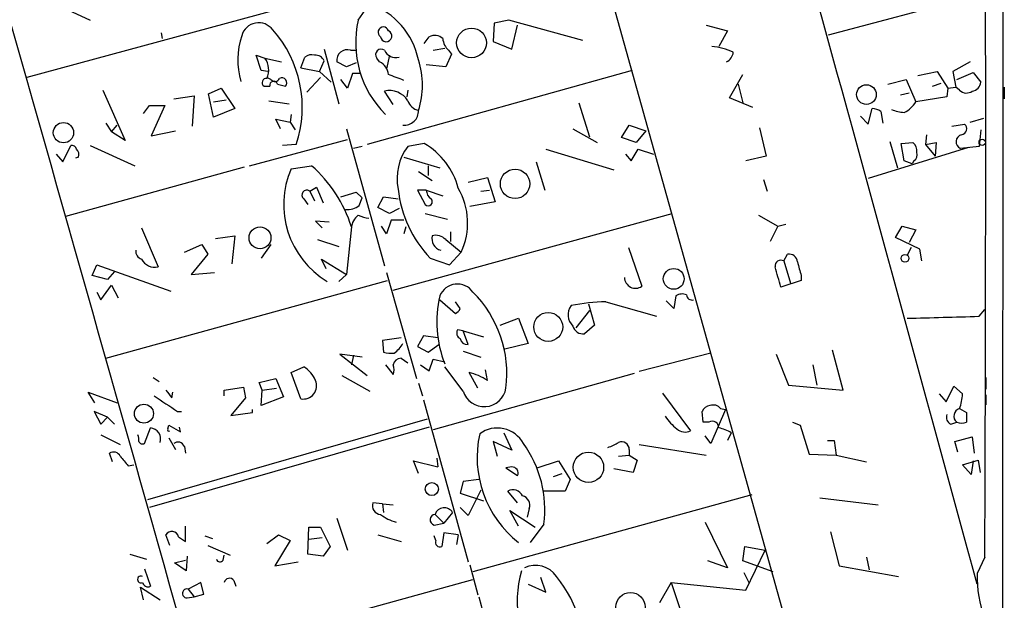
# Model space of a CAD drawing. Extents: x 6 to 741, y 6 to 941.
# Drawn here: x 648 to 734, y 508 to 558 of the extents above; entities that cross this region are included whole.
import ezdxf

# ---------------------------------------------------------------- set-up
doc = ezdxf.new("R2010")
doc.units = 0
doc.header["$MEASUREMENT"] = 0
doc.layers.add('MAIN', color=5, linetype='CONTINUOUS')

msp = doc.modelspace()

# ---------------------------------------------------------------- linework, layer by layer
at = {"layer": 'MAIN'}
for p, q in [((690.0333, 593.8519), (716.1107, 500.4646)), ((733.4673, 379.3066), (733.552, 583.3533)), ((648.8853, 560.7473), (653.9653, 558.3766)), ((718.312, 557.1066), (732.028, 560.7473)), ((673.1, 560.0699), (648.462, 553.3813)), ((677.3333, 558.3766), (678.3493, 559.8159)), ((689.1867, 558.1226), (689.102, 556.5139)), ((690.4567, 558.3766), (689.1867, 558.1226)), ((696.8913, 556.5986), (690.4567, 558.3766)), ((690.7107, 555.8366), (691.2187, 557.9533)), ((707.644, 557.9533), (709.5067, 557.4453)), ((660.146, 557.2759), (660.2307, 556.7679)), ((683.0907, 556.3446), (683.514, 556.9373)), ((709.5067, 557.4453), (708.7447, 556.0906)), ((689.102, 556.5139), (690.7107, 555.8366)), ((668.8667, 553.9739), (668.4433, 555.3286)), ((668.4433, 555.3286), (669.2053, 555.0746)), ((674.37, 555.8366), (675.64, 551.0953)), ((676.656, 555.7519), (677.0793, 555.7519)), ((680.0427, 555.3286), (679.7887, 554.1433)), ((683.8527, 555.7519), (684.8687, 555.9213)), ((685.4613, 555.4133), (684.9533, 554.3126)), ((685.2073, 555.7519), (685.4613, 555.4133)), ((669.2053, 555.0746), (670.6447, 554.7359)), ((672.338, 554.2279), (672.6767, 555.1593)), ((673.9467, 553.8893), (674.37, 554.8206)), ((676.3173, 554.3126), (675.4707, 554.7359)), ((677.164, 554.6513), (676.3173, 554.3126)), ((679.196, 554.7359), (678.942, 555.0746)), ((684.9533, 554.3126), (683.26, 554.4819)), ((730.6733, 554.7359), (729.1493, 553.8893)), ((669.4593, 553.8893), (668.8667, 553.9739)), ((672.338, 554.2279), (673.9467, 553.8893)), ((673.9467, 553.8893), (674.9627, 552.9579)), ((676.8253, 553.7199), (676.402, 552.4499)), ((677.5027, 553.7199), (676.8253, 553.7199)), ((701.2093, 553.9739), (678.0953, 547.5393)), ((709.676, 551.6033), (710.8613, 553.6353)), ((726.1013, 553.5506), (727.7947, 553.8893)), ((727.7947, 553.8893), (728.726, 552.4499)), ((729.1493, 553.8893), (729.4033, 552.5346)), ((729.488, 553.2119), (730.9273, 553.8046)), ((730.9273, 553.8046), (731.6047, 552.9579)), ((669.1207, 552.6193), (669.6287, 552.6193)), ((669.7133, 553.2119), (669.3747, 553.3813)), ((670.306, 552.7886), (670.9833, 552.6193)), ((674.0313, 553.3813), (672.846, 552.1113)), ((676.402, 552.4499), (675.8093, 553.2119)), ((710.438, 552.7886), (710.8613, 551.1799)), ((723.4767, 552.7886), (725.0853, 553.2119)), ((725.0853, 553.2119), (725.932, 551.2646)), ((727.3713, 552.6193), (728.1333, 552.8733)), ((655.066, 552.2806), (657.0133, 547.8779)), ((661.2467, 551.5186), (663.0247, 551.7726)), ((663.0247, 551.7726), (662.8553, 549.1479)), ((664.2947, 551.9419), (665.3953, 552.4499)), ((664.718, 549.9099), (664.2947, 551.9419)), ((665.3953, 552.4499), (666.5807, 550.6719)), ((680.3813, 551.0106), (679.6193, 552.1959)), ((681.6513, 552.2806), (681.5667, 551.6879)), ((724.5773, 551.8573), (725.3393, 552.0266)), ((728.726, 552.4499), (728.6413, 551.6879)), ((728.726, 552.4499), (729.4033, 552.5346)), ((729.742, 552.2806), (729.4033, 552.5346)), ((733.6367, 552.5346), (733.6367, 551.5186)), ((658.622, 550.2486), (659.13, 550.9259)), ((659.13, 550.9259), (660.4847, 550.9259)), ((660.4847, 550.9259), (659.2993, 548.3013)), ((664.718, 551.2646), (665.8187, 551.4339)), ((669.544, 551.3493), (671.322, 551.0953)), ((696.5527, 551.1799), (697.484, 548.2166)), ((711.708, 550.7566), (709.676, 551.6033)), ((728.6413, 551.6879), (725.932, 551.2646)), ((666.5807, 550.6719), (664.718, 549.9099)), ((671.4913, 550.1639), (671.4067, 549.4866)), ((721.7833, 549.3173), (722.122, 550.6719)), ((722.884, 550.4179), (723.0533, 549.4019)), ((655.32, 549.4019), (655.828, 548.6399)), ((655.828, 548.6399), (656.336, 549.2326)), ((670.56, 548.8939), (670.1367, 549.7406)), ((670.1367, 549.7406), (671.4067, 549.4866)), ((671.4067, 549.4866), (671.83, 548.8093)), ((700.278, 548.1319), (700.9553, 549.2326)), ((700.9553, 549.2326), (702.3947, 548.7246)), ((721.106, 549.9946), (721.7833, 549.3173)), ((729.0647, 549.1479), (730.1653, 549.3173)), ((730.6733, 549.4866), (731.8587, 549.8253)), ((657.0133, 547.8779), (655.828, 548.6399)), ((659.2993, 548.3013), (661.416, 548.7246)), ((676.3173, 548.8939), (679.6193, 536.9559)), ((696.0447, 548.8939), (698.1613, 547.7086)), ((702.3947, 548.7246), (701.548, 547.7086)), ((712.3007, 548.9786), (712.8933, 546.5233)), ((726.8633, 548.3859), (726.7787, 547.5393)), ((731.6047, 548.8093), (731.4353, 547.3699)), ((667.8507, 545.6766), (676.402, 547.9626)), ((671.9147, 547.5393), (670.7293, 547.4546)), ((683.0907, 547.6239), (681.6513, 547.3699)), ((701.548, 547.7086), (700.278, 548.1319)), ((723.646, 547.7933), (724.3233, 545.5073)), ((724.662, 547.6239), (725.678, 547.7086)), ((724.916, 546.0999), (724.662, 547.6239)), ((726.7787, 547.5393), (727.71, 547.7086)), ((726.7787, 547.5393), (727.6253, 546.5233)), ((727.71, 547.7086), (727.6253, 546.5233)), ((651.002, 546.6926), (651.5947, 546.0153)), ((651.5947, 546.0153), (652.272, 547.4546)), ((653.9653, 547.4546), (657.86, 545.6766)), ((677.672, 547.3699), (676.91, 547.2006)), ((693.674, 547.1159), (699.6007, 545.3379)), ((700.6167, 546.6926), (701.1247, 546.0999)), ((701.1247, 546.0999), (701.7173, 547.1159)), ((701.7173, 547.1159), (703.072, 546.6926)), ((730.504, 547.2853), (721.7833, 544.5759)), ((731.4353, 547.3699), (729.8267, 547.2006)), ((652.9493, 546.4386), (652.6953, 546.3539)), ((681.3127, 546.4386), (684.4453, 545.5073)), ((692.8273, 546.0153), (693.5893, 543.5599)), ((712.8933, 546.5233), (711.1153, 546.0999)), ((725.5933, 545.8459), (724.916, 546.0999)), ((725.7627, 546.0999), (725.5933, 545.8459)), ((651.8487, 541.2739), (667.4273, 545.5919)), ((671.4913, 545.4226), (673.2693, 545.6766)), ((682.5827, 545.1686), (683.768, 544.4066)), ((683.4293, 545.6766), (683.4293, 544.8299)), ((686.9007, 544.2373), (688.594, 544.6606)), ((688.594, 544.6606), (689.2713, 542.5439)), ((712.6393, 544.4913), (712.978, 543.4753)), ((673.1, 543.4753), (673.6927, 543.8139)), ((673.1, 543.4753), (673.5233, 542.6286)), ((673.6927, 543.8139), (674.2853, 542.4593)), ((675.8093, 542.9673), (677.164, 543.3906)), ((677.164, 543.3906), (677.672, 542.8826)), ((683.26, 543.5599), (682.498, 543.5599)), ((682.498, 543.5599), (683.1753, 542.2899)), ((683.26, 543.5599), (684.6993, 543.0519)), ((688.0013, 543.4753), (688.7633, 543.5599)), ((672.592, 542.7979), (672.9307, 542.2899)), ((677.418, 542.2053), (677.672, 542.8826)), ((679.0267, 542.0359), (679.5347, 542.9673)), ((679.5347, 542.9673), (680.8047, 542.7979)), ((689.2713, 542.5439), (687.07, 542.1206)), ((680.0427, 541.5279), (679.0267, 542.0359)), ((680.8893, 541.9513), (680.0427, 541.5279)), ((680.3813, 534.8393), (704.6807, 541.5279)), ((683.1753, 541.5279), (685.1227, 541.0199)), ((674.7933, 540.7659), (673.608, 540.8506)), ((673.608, 540.8506), (674.2007, 540.2579)), ((680.212, 540.9353), (679.7887, 539.7499)), ((681.3127, 540.9353), (680.212, 540.9353)), ((712.216, 541.3586), (713.9093, 540.4273)), ((658.4527, 540.2579), (659.892, 536.8713)), ((676.7407, 540.3426), (676.3173, 536.1939)), ((679.7887, 539.7499), (679.3653, 540.4273)), ((681.482, 540.3426), (681.3127, 539.7499)), ((685.3767, 539.9193), (685.3767, 539.0726)), ((713.9093, 540.4273), (713.232, 539.0726)), ((713.9093, 540.4273), (714.5867, 540.5966)), ((724.154, 539.4113), (724.7467, 540.4273)), ((724.7467, 540.4273), (725.932, 540.0886)), ((725.932, 540.0886), (725.3393, 538.9879)), ((664.8873, 539.3266), (666.5807, 539.5806)), ((666.5807, 539.5806), (666.3267, 537.1253)), ((673.7773, 539.2419), (675.64, 538.6493)), ((684.9533, 539.2419), (686.308, 538.1413)), ((726.2707, 538.3953), (724.154, 539.4113)), ((662.178, 538.1413), (663.702, 538.8186)), ((663.702, 538.8186), (664.21, 537.9719)), ((669.7133, 538.8186), (668.8667, 537.6333)), ((685.292, 537.0406), (686.308, 538.1413)), ((700.8707, 538.5646), (702.056, 535.1779)), ((725.5087, 538.5646), (725.17, 537.8873)), ((726.44, 537.3793), (726.2707, 538.3953)), ((664.21, 537.9719), (662.7707, 536.1939)), ((674.5393, 536.7019), (674.116, 537.5486)), ((674.116, 537.5486), (676.3173, 536.1939)), ((683.5987, 537.6333), (685.292, 537.0406)), ((714.4173, 537.3793), (714.756, 537.9719)), ((714.4173, 537.3793), (715.01, 535.4319)), ((654.1347, 536.1093), (654.558, 537.0406)), ((654.558, 537.0406), (660.9927, 534.7546)), ((656.082, 536.4479), (655.4893, 535.7706)), ((662.7707, 536.1939), (664.8027, 536.3633)), ((679.7887, 536.3633), (682.4133, 527.1346)), ((655.4893, 535.7706), (654.1347, 536.1093)), ((655.32, 528.9126), (679.8733, 535.6859)), ((676.3173, 536.1939), (675.64, 535.6013)), ((715.9413, 535.6859), (714.1633, 535.0933)), ((715.9413, 536.1093), (715.9413, 535.6859)), ((654.558, 534.6699), (654.8967, 533.9926)), ((654.8967, 533.9926), (655.828, 535.2626)), ((655.828, 535.2626), (656.4207, 534.1619)), ((684.4453, 533.9926), (685.8, 532.8073)), ((686.2233, 533.2306), (685.8, 533.8233)), ((698.9233, 533.8233), (703.326, 532.5533)), ((704.85, 533.2306), (704.1727, 533.9079)), ((705.0193, 534.3313), (704.85, 533.2306)), ((697.484, 533.0613), (696.2987, 531.5373)), ((697.3993, 533.6539), (697.9073, 531.7913)), ((731.4353, 532.5533), (731.9433, 533.1459)), ((689.6947, 531.7913), (691.3033, 532.3839)), ((691.3033, 532.3839), (692.15, 530.1826)), ((686.4773, 531.2833), (685.9693, 531.3679)), ((686.4773, 531.2833), (688.2553, 530.7753)), ((686.9007, 530.0979), (686.4773, 531.2833)), ((697.9073, 531.7913), (697.0607, 531.0293)), ((681.0587, 530.6906), (679.45, 530.4366)), ((679.45, 530.4366), (679.5347, 529.4206)), ((683.006, 530.8599), (682.498, 529.9286)), ((684.276, 530.6906), (683.006, 530.8599)), ((682.498, 529.9286), (683.4293, 529.4206)), ((683.4293, 529.4206), (684.3607, 530.0979)), ((686.4773, 529.5053), (688.0013, 528.9973)), ((692.15, 530.1826), (690.118, 529.6746)), ((719.582, 526.1186), (718.6507, 529.5899)), ((677.672, 528.9973), (675.7247, 529.2513)), ((675.7247, 529.2513), (678.0953, 527.3886)), ((676.91, 529.1666), (676.7407, 528.3199)), ((681.0587, 528.9126), (681.6513, 528.4893)), ((683.514, 527.8119), (683.8527, 528.8279)), ((683.8527, 528.8279), (684.8687, 528.5739)), ((708.0673, 529.3359), (701.802, 527.7273)), ((713.74, 529.2513), (714.8407, 526.5419)), ((671.4913, 527.6426), (672.592, 528.1506)), ((679.704, 528.3199), (680.3813, 527.4733)), ((682.752, 528.3199), (683.514, 527.8119)), ((686.4773, 526.0339), (684.8687, 528.1506)), ((688.594, 526.9653), (688.4247, 527.8966)), ((716.9573, 528.3199), (717.296, 526.5419)), ((659.4687, 527.2193), (659.9767, 526.8806)), ((668.6973, 526.7959), (670.1367, 527.1346)), ((670.1367, 527.1346), (670.814, 525.5259)), ((672.338, 525.3566), (671.4913, 527.6426)), ((675.894, 527.3886), (678.3493, 526.0339)), ((701.3787, 527.5579), (683.8527, 522.6473)), ((687.7473, 526.2879), (686.9853, 527.6426)), ((732.028, 527.2193), (732.028, 526.2033)), ((665.6493, 526.1186), (667.3427, 526.3726)), ((665.6493, 525.6106), (665.6493, 526.1186)), ((667.3427, 526.3726), (667.512, 525.4413)), ((668.9513, 526.1186), (668.6973, 526.7959)), ((668.8667, 524.7639), (668.9513, 526.1186)), ((668.9513, 526.1186), (670.2213, 526.2879)), ((682.5827, 526.7113), (682.9213, 525.6106)), ((714.8407, 526.5419), (719.582, 526.1186)), ((728.5567, 525.1026), (729.234, 526.4573)), ((729.234, 526.4573), (729.996, 525.7799)), ((654.3887, 525.0179), (653.796, 525.9493)), ((653.796, 525.9493), (656.336, 525.0179)), ((661.0773, 525.4413), (661.162, 525.9493)), ((667.512, 525.4413), (666.242, 523.9173)), ((670.814, 525.5259), (668.8667, 524.7639)), ((683.006, 525.2719), (686.9007, 511.1326)), ((703.834, 525.8646), (706.2893, 522.5626)), ((727.964, 525.7799), (728.5567, 525.1026)), ((732.028, 525.6953), (732.028, 524.8486)), ((668.1047, 524.1713), (668.1047, 524.4253)), ((709.3373, 524.4253), (708.0673, 521.4619)), ((708.914, 524.5099), (709.3373, 524.4253)), ((729.742, 524.5099), (730.3347, 524.1713)), ((655.4893, 523.7479), (654.304, 524.2559)), ((654.304, 524.2559), (654.8967, 523.1553)), ((654.8967, 523.1553), (655.4893, 523.7479)), ((655.4893, 523.7479), (656.082, 523.1553)), ((683.3447, 523.5786), (658.9607, 516.5513)), ((661.5853, 524.2559), (661.924, 524.2559)), ((666.242, 523.9173), (668.1047, 524.1713)), ((707.39, 523.3246), (707.3053, 524.2559)), ((658.7067, 521.4619), (659.2147, 522.8166)), ((683.514, 522.9013), (659.13, 515.8739)), ((660.7387, 522.7319), (660.8233, 523.0706)), ((660.8233, 523.0706), (661.8393, 522.4779)), ((661.8393, 522.4779), (661.7547, 522.9013)), ((707.898, 523.3246), (707.39, 523.3246)), ((715.1793, 523.3246), (715.8567, 523.0706)), ((715.8567, 523.0706), (716.6187, 520.5306)), ((728.98, 523.1553), (729.488, 523.3246)), ((654.8967, 522.2239), (656.59, 521.3773)), ((660.8233, 521.9699), (661.416, 520.9539)), ((690.0333, 522.3933), (690.7107, 520.8693)), ((708.0673, 521.4619), (707.5593, 522.1393)), ((709.8453, 522.3933), (709.5067, 521.7159)), ((729.3187, 521.6313), (730.8427, 522.0546)), ((730.8427, 522.0546), (731.012, 520.6153)), ((662.178, 521.2079), (662.2627, 520.6153)), ((690.7107, 520.8693), (689.102, 521.6313)), ((689.102, 521.6313), (689.4407, 520.3613)), ((700.9553, 520.9539), (700.9553, 520.4459)), ((701.802, 521.3773), (707.644, 520.4459)), ((718.2273, 521.7159), (718.82, 521.7159)), ((718.82, 521.7159), (718.9893, 520.4459)), ((729.5727, 520.6999), (729.3187, 521.6313)), ((655.9127, 519.8533), (655.6587, 520.6153)), ((684.1913, 520.1919), (684.276, 519.4299)), ((700.024, 520.3613), (700.9553, 520.4459)), ((700.9553, 520.4459), (701.6327, 520.0226)), ((701.6327, 520.0226), (701.294, 518.9219)), ((716.6187, 520.5306), (718.9893, 520.4459)), ((718.9893, 520.4459), (721.614, 519.8533)), ((729.996, 519.5993), (731.3507, 520.0226)), ((731.3507, 520.0226), (731.52, 518.9219)), ((657.2673, 519.5146), (657.7753, 519.5993)), ((682.5827, 518.8373), (682.1593, 519.9379)), ((682.1593, 519.9379), (684.276, 519.4299)), ((690.7107, 519.4299), (690.2027, 519.3453)), ((690.2027, 519.3453), (691.2187, 518.6679)), ((692.912, 519.3453), (694.7747, 519.9379)), ((694.7747, 519.9379), (695.7907, 518.3293)), ((701.294, 518.9219), (699.6007, 519.2606)), ((730.758, 518.7526), (729.996, 519.5993)), ((730.9273, 519.9379), (730.758, 518.7526)), ((687.832, 518.3293), (686.4773, 518.1599)), ((694.3513, 518.5833), (695.1133, 518.8373)), ((695.7907, 518.3293), (695.3673, 517.3133)), ((686.4773, 518.1599), (686.2233, 517.1439)), ((686.2233, 517.1439), (688.2553, 516.4666)), ((688.0013, 517.3979), (686.9007, 515.1966)), ((711.6233, 516.9746), (687.324, 510.2859)), ((691.2187, 516.2973), (690.372, 517.3133)), ((695.3673, 517.3133), (693.5047, 517.3133)), ((717.55, 516.7206), (722.63, 516.1279)), ((679.45, 516.2126), (678.6033, 516.2973)), ((679.45, 516.2126), (680.3813, 516.1279)), ((679.45, 516.2126), (679.5347, 515.4506)), ((686.9007, 515.1966), (686.2233, 515.8739)), ((692.2347, 515.7893), (692.0653, 515.0273)), ((675.4707, 514.9426), (676.402, 512.1486)), ((684.022, 515.2813), (684.784, 514.5193)), ((685.546, 515.4506), (684.784, 514.5193)), ((691.3033, 514.2653), (690.5413, 515.6199)), ((690.5413, 515.6199), (692.7427, 514.1806)), ((662.2627, 512.9106), (662.2627, 514.2653)), ((672.9307, 511.8099), (673.0153, 514.1806)), ((673.0153, 514.1806), (674.0313, 514.1806)), ((674.0313, 514.1806), (674.878, 512.4873)), ((683.9373, 514.3499), (684.784, 514.5193)), ((693.5047, 514.4346), (692.3193, 512.8259)), ((707.5593, 514.6039), (709.5067, 510.6246)), ((660.908, 512.5719), (660.5693, 513.5033)), ((661.67, 513.3339), (662.2627, 512.9106)), ((663.956, 513.4186), (664.6333, 513.1646)), ((669.3747, 512.7413), (670.3907, 513.5033)), ((670.3907, 513.5033), (671.4067, 512.9953)), ((674.2007, 513.2493), (673.0153, 513.0799)), ((679.0267, 513.5033), (681.0587, 512.9106)), ((684.1067, 512.9953), (683.9373, 513.4186)), ((684.784, 513.6726), (684.6147, 512.4873)), ((686.054, 513.5033), (684.784, 513.6726)), ((686.054, 513.5033), (685.8847, 512.6566)), ((718.4813, 513.7573), (719.2433, 510.7939)), ((664.21, 512.5719), (666.1573, 511.7253)), ((671.4067, 512.9953), (670.052, 510.7939)), ((674.878, 512.4873), (674.2853, 511.6406)), ((710.8613, 511.2173), (711.0307, 512.4873)), ((711.0307, 512.4873), (712.8087, 512.1486)), ((657.4367, 511.8099), (658.876, 511.3866)), ((662.432, 511.6406), (662.3473, 510.3706)), ((665.5647, 511.3019), (665.6493, 511.7253)), ((674.2853, 511.6406), (672.9307, 511.8099)), ((711.1153, 508.6773), (712.8087, 512.1486)), ((721.614, 511.5559), (721.868, 510.4553)), ((731.9433, 511.5559), (731.266, 510.1166)), ((661.3313, 511.0479), (662.2627, 511.3019)), ((662.3473, 510.3706), (661.3313, 511.0479)), ((670.052, 510.7939), (672.084, 511.1326)), ((687.07, 510.8786), (687.7473, 508.2539)), ((709.5067, 510.6246), (707.8133, 511.2173)), ((713.486, 510.2859), (710.8613, 511.2173)), ((719.2433, 510.7939), (724.408, 509.8626)), ((658.7067, 510.5399), (659.2147, 509.0159)), ((693.674, 508.5079), (693.2507, 509.7779)), ((710.946, 510.2013), (711.3693, 509.3546)), ((658.622, 507.8306), (658.368, 508.9313)), ((658.368, 508.9313), (660.0613, 507.8306)), ((663.6173, 509.3546), (662.5167, 508.7619)), ((662.7707, 502.8353), (687.324, 509.6086)), ((663.8713, 508.3386), (663.6173, 509.3546)), ((666.496, 509.5239), (666.6653, 509.0159)), ((692.15, 509.1853), (693.674, 508.5079)), ((704.596, 509.3546), (703.58, 507.5766)), ((704.596, 509.3546), (711.1153, 508.6773)), ((704.596, 509.3546), (705.358, 507.0686)), ((662.432, 507.9999), (663.0247, 508.0846)), ((662.5167, 508.7619), (663.0247, 508.0846)), ((663.0247, 508.0846), (663.8713, 508.3386))]:
    msp.add_line(p, q, dxfattribs=at)
for centre, radius in [((687.2039, 556.3952), 1.2951), ((721.6174, 551.8865), 0.8554), ((651.6408, 548.5647), 0.8865), ((731.7121, 547.7249), 0.2772), ((690.9991, 544.1019), 1.283), ((668.7709, 539.3991), 0.9521), ((724.9795, 537.6121), 0.3346), ((704.8267, 535.8191), 0.9065), ((693.8879, 531.6224), 1.2619), ((658.6565, 524.0646), 0.8272), ((697.3944, 519.3865), 1.3245), ((683.7467, 517.4929), 0.5693), ((701.0568, 507.2075), 1.2685)]:
    msp.add_circle(centre, radius, dxfattribs=at)
for centre, radius, start, end in [((-28709.757, -7765.4155), 30513.9921, 15.70523555, 15.93441835), ((-14214.8132, -3553.8511), 15488.4973, 15.20812693, 15.59959975), ((-8143.4821, 547.4546), 8875.498, 359.76825535, 0.2317447), ((676.0232, 553.5305), 6.702, 11.837231, 69.691501), ((668.6512, 556.6191), 1.5318, 36.486106, 164.754395), ((685.8557, 556.3882), 8.7513, 166.866998, 225.336104), ((679.5185, 557.3258), 0.4555, 15.210986, 238.529291), ((673.6424, 554.8938), 6.8101, 161.790664, 195.773203), ((662.3684, 550.7996), 10.0877, 341.143682, 41.84971), ((679.7704, 556.9899), 0.4925, 186.130789, 67.611006), ((683.9796, 555.9634), 1.0795, 48.18441, 115.55143), ((686.1673, 556.8669), 1.4713, 183.858111, 229.271992), ((707.4477, 549.8392), 6.2909, 65.917849, 83.572004), ((673.2693, 554.3976), 0.9651, 74.739674, 127.882794), ((673.5954, 554.4891), 0.8426, 23.169124, 94.908771), ((676.3798, 554.8748), 0.9196, 72.520713, 188.686953), ((679.323, 555.3709), 0.4827, 52.12814, 217.87186), ((680.5948, 556.1853), 1.0674, 203.954859, 286.01544), ((708.9827, 555.6742), 1.0361, 295.08839, 354.927737), ((667.6749, 554.0317), 1.852, 336.613321, 34.272702), ((678.6098, 553.516), 1.3535, 5.056838, 64.334263), ((675.6923, 552.704), 7.2335, 342.281944, 17.717302), ((553.6374, 214.7118), 361.6988, 69.329823, 69.55901), ((669.3202, 552.9307), 0.3699, 81.528203, 237.354137), ((669.9674, 552.7039), 0.3491, 14.044206, 194.024302), ((670.0685, 553.4861), 0.4488, 217.666685, 335.022443), ((670.6729, 552.9156), 0.4291, 316.331342, 117.412843), ((730.7157, 553.0849), 0.898, 278.130102, 351.869898), ((680.0427, 550.3503), 1.8935, 31.841808, 102.920681), ((730.3386, 552.8387), 0.8169, 223.090352, 308.104439), ((682.9169, 551.8059), 1.3454, 199.838303, 255.617759), ((723.9775, 552.377), 2.2489, 294.66535, 330.353713), ((681.361, 550.4483), 1.2229, 263.756558, 2.544908), ((722.038, 549.1498), 1.5244, 56.291169, 86.841227), ((725.0631, 553.4828), 3.1529, 246.686636, 267.325897), ((729.8433, 548.9048), 0.5233, 277.465865, 52.024186), ((730.0485, 547.7804), 0.6208, 102.767042, 249.065863), ((679.7924, 542.0396), 6.4856, 15.101626, 59.432285), ((725.0312, 546.9588), 0.9902, 354.384402, 49.217958), ((652.3398, 547.006), 0.4537, 14.017867, 98.594459), ((652.3568, 546.6503), 0.6292, 340.338213, 47.731211), ((685.3412, 544.5725), 4.6304, 142.833378, 191.559883), ((725.3816, 546.6503), 0.6694, 304.698943, 18.426829), ((678.6318, 542.2899), 7.7974, 156.311844, 239.070016), ((665.428, 536.7769), 11.8613, 17.494561, 48.617541), ((672.846, 543.1366), 0.4234, 53.132809, 233.132809), ((691.0512, 544.7521), 10.3062, 186.168905, 223.688088), ((684.2338, 543.6023), 0.9747, 182.493128, 235.613783), ((680.7576, 540.6888), 6.1071, 335.346016, 29.858805), ((683.4293, 542.5439), 0.3592, 225, 45), ((676.3456, 543.7149), 1.8517, 266.504536, 305.389486), ((678.1378, 540.2156), 1.3977, 125.13978, 178.265785), ((678.8148, 544.9566), 3.8911, 247.620265, 261.872605), ((684.8444, 539.3628), 1.0982, 168.561148, 253.363723), ((684.0644, 538.3745), 1.242, 44.29864, 103.806874), ((658.6523, 538.232), 0.712, 173.661586, 253.718549), ((659.5899, 538.0973), 1.2627, 205.75735, 283.842547), ((714.1634, 536.9346), 0.512, 60.275936, 187.101421), ((714.8689, 537.2452), 0.7354, 3.851386, 98.830866), ((1012.0736, 621.3453), 308.155, 195.828248, 196.057449), ((269.3631, 408.9691), 462.336, 15.830816, 16.059975), ((701.4963, 535.9634), 0.9645, 181.396022, 305.471384), ((685.9766, 533.7189), 1.6492, 35.214588, 158.202461), ((680.2157, 527.5433), 10.0656, 352.835305, 45.073658), ((694.2068, 532.0502), 10.0245, 166.84696, 201.325704), ((699.1238, 518.1349), 15.6897, 90.732208, 101.949351), ((705.559, 533.5588), 0.9424, 65.439306, 124.93972), ((706.4116, 534.4347), 0.4613, 182.335786, 286.588605), ((685.5039, 533.5267), 0.778, 292.371723, 337.628278), ((696.9725, 532.6921), 1.3535, 144.159678, 226.727364), ((685.9534, 2098.7658), 1566.8727, 271.4341818, 271.6633687), ((686.4774, 531.1139), 0.5681, 153.43946, 243.425927), ((696.925, 531.9265), 0.9074, 194.025523, 278.600703), ((686.8162, 530.6908), 0.5989, 188.149042, 278.111161), ((678.6974, 531.6938), 2.9475, 306.872619, 329.155591), ((680.2543, 532.171), 2.843, 255.33809, 274.270413), ((681.115, 528.1648), 0.7499, 94.305534, 168.063729), ((671.2081, 525.9363), 2.6112, 23.208098, 57.995315), ((679.3659, 527.8966), 1.1001, 337.369719, 22.630281), ((672.544, 526.4996), 1.1615, 259.783403, 23.638417), ((685.9832, 523.0133), 4.7365, 56.550151, 77.785695), ((830.1082, 652.7498), 211.6103, 216.756617, 216.985854), ((688.3107, 526.5913), 1.9162, 196.910599, 350.889646), ((999.2286, 1032.9096), 610.5175, 236.1946799, 236.4238733), ((725.779, 525.9629), 4.221, 339.864971, 357.515164), ((708.0613, 523.9535), 0.8142, 95.539741, 158.198591), ((708.2791, 524.0164), 0.8041, 37.857486, 111.629402), ((729.9215, 523.8516), 0.6823, 105.252173, 230.559947), ((708.2226, 526.6297), 4.9918, 214.078761, 231.336965), ((729.234, 523.748), 0.6448, 156.810744, 246.802576), ((941.9845, 523.7479), 211.6502, 179.885381, 180.114592), ((659.1618, 521.8642), 0.9539, 340.552635, 86.820836), ((660.8234, 522.6473), 0.1197, 135.033843, 314.966157), ((689.4521, 520.2219), 2.5907, 28.597045, 126.345744), ((705.8236, 523.5361), 1.0792, 228.177748, 295.56538), ((708.1943, 522.8588), 0.552, 355.615624, 122.460844), ((708.1665, 519.6708), 3.1985, 58.340392, 79.585241), ((729.9114, 524.2989), 1.0623, 246.511757, 293.483297), ((657.2669, 521.8005), 0.947, 349.708141, 26.556934), ((697.1302, 520.253), 9.4401, 167.422871, 231.884192), ((658.5374, 521.8006), 0.3787, 206.558284, 296.558284), ((661.6171, 520.9858), 0.6032, 21.602118, 127.882481), ((683.7843, 515.7138), 9.8042, 352.502984, 35.894136), ((697.0139, 526.933), 6.1704, 289.687991, 299.197915), ((700.2922, 520.9399), 0.6633, 1.209503, 113.848478), ((656.0105, 520.0707), 0.6483, 26.632244, 122.861599), ((868.6065, 689.2652), 271.0711, 218.542738, 218.771917), ((690.7108, 518.8796), 0.5503, 337.372926, 90.010412), ((690.8145, 516.5243), 0.9046, 23.83645, 119.285299), ((691.4668, 516.0856), 0.8232, 338.900516, 77.711273), ((679.3229, 516.0433), 0.7631, 160.558299, 266.830165), ((684.823, 515.0149), 0.8441, 31.074341, 161.603686), ((681.6328, 518.2918), 3.8204, 231.999532, 254.864841), ((684.0728, 514.8071), 0.4769, 96.11465, 253.491799), ((661.087, 513.2062), 0.5969, 12.354913, 150.149154), ((684.4453, 512.8259), 0.3786, 153.421413, 296.578587), ((665.2825, 511.4431), 0.3156, 190.312966, 333.418709), ((692.7734, 508.649), 2.1974, 33.52374, 115.965679), ((658.3891, 509.6086), 0.2941, 59.737953, 300.262047), ((666.115, 509.2276), 0.4827, 37.87186, 164.745922), ((701.2176, 507.6439), 10.0377, 164.237839, 216.665778), ((686.4217, 503.1111), 10.6091, 350.696071, 39.522756), ((741.2886, 509.8533), 10.0261, 178.49515, 201.235149), ((659.003, 509.4392), 0.4733, 190.296185, 296.570465), ((662.3981, 508.3894), 0.3909, 72.339083, 274.974184), ((1299.7715, 669.6872), 632.9181, 194.7931041, 195.921796)]:
    msp.add_arc(centre, radius, start, end, dxfattribs=at)

doc.saveas('drawing.dxf')
